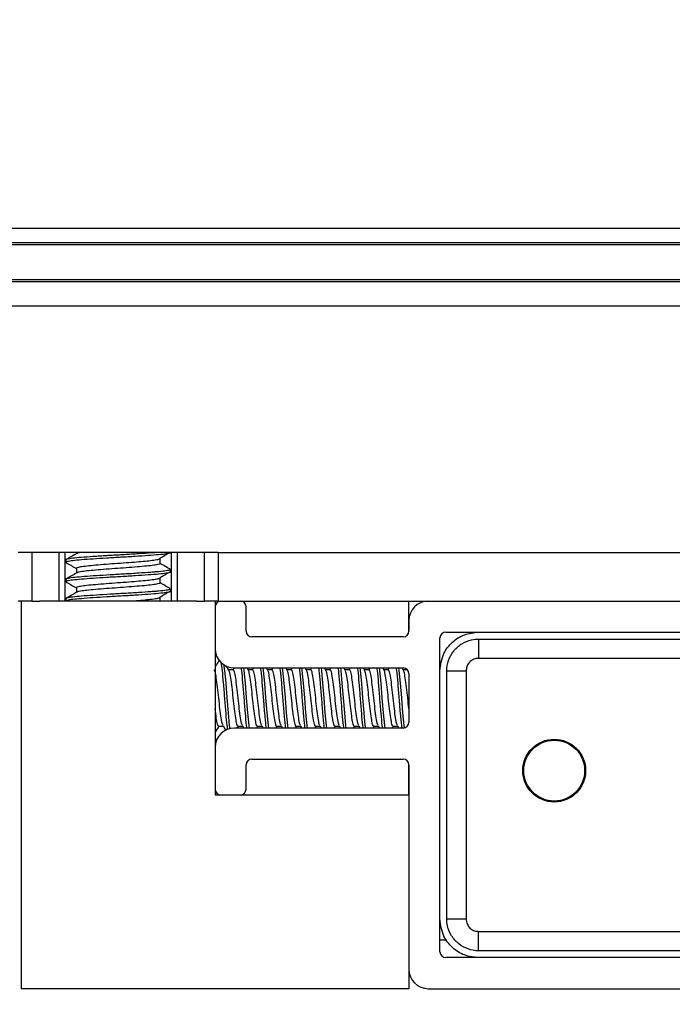
# Model space of a CAD drawing. Extents: x -264 to 1708, y -15 to 1162.
# Drawn here: x 1428 to 1437, y 968 to 981 of the extents above; entities that cross this region are included whole.
import ezdxf

# ---------------------------------------------------------------- set-up
doc = ezdxf.new("R2010")
doc.units = 0
doc.header["$MEASUREMENT"] = 0
doc.layers.get('0').update_dxf_attribs({"lineweight": 0})

msp = doc.modelspace()

# ---------------------------------------------------------------- linework, layer by layer
at = {"color": 18, "lineweight": 25, "true_color": 0x000000}
for p, q in [((1260.136, 978.561), (1615.632, 978.561)), ((1260.136, 978.371), (1615.632, 978.371)), ((1260.136, 978.346), (1615.632, 978.346)), ((1448.027, 977.883), (1427.742, 977.883)), ((1448.027, 977.856), (1427.742, 977.856)), ((1448.027, 977.54), (1427.742, 977.54)), ((1430.953, 974.314), (1428.334, 974.314)), ((1428.513, 974.314), (1428.513, 973.68)), ((1428.872, 973.68), (1428.872, 974.314)), ((1428.946, 974.314), (1428.946, 973.68)), ((1429.096, 974.314), (1429.096, 974.301)), ((1430.341, 973.68), (1430.341, 974.314)), ((1430.415, 974.314), (1430.415, 973.68)), ((1430.774, 973.68), (1430.774, 974.314)), ((1430.953, 974.314), (1430.953, 973.68)), ((1430.953, 974.314), (1444.816, 974.314)), ((1428.959, 974.219), (1428.959, 974.187)), ((1430.191, 974.172), (1430.191, 974.235)), ((1429.096, 974.108), (1429.096, 974.047)), ((1430.328, 974.061), (1430.328, 974.092)), ((1428.959, 973.966), (1428.959, 973.934)), ((1430.191, 973.918), (1430.191, 973.981)), ((1429.096, 973.855), (1429.096, 973.794)), ((1430.328, 973.807), (1430.328, 973.839)), ((1428.513, 973.68), (1428.334, 973.68)), ((1428.376, 973.68), (1428.376, 968.609)), ((1428.513, 973.68), (1428.618, 973.68)), ((1430.669, 973.68), (1428.618, 973.68)), ((1428.959, 973.712), (1428.959, 973.68)), ((1430.191, 973.68), (1430.191, 973.728)), ((1430.669, 973.68), (1430.774, 973.68)), ((1430.953, 973.68), (1430.774, 973.68)), ((1430.911, 973.68), (1430.911, 971.145)), ((1430.953, 973.68), (1444.816, 973.68)), ((1433.446, 973.275), (1433.446, 973.68)), ((1430.911, 973.604), (1430.911, 973.059)), ((1431.317, 973.287), (1431.317, 973.604)), ((1433.447, 973.427), (1433.447, 973.287)), ((1433.371, 973.211), (1431.393, 973.211)), ((1433.853, 969.091), (1433.853, 973.199)), ((1433.929, 973.275), (1441.84, 973.275)), ((1434.359, 973.184), (1434.359, 972.931)), ((1431.093, 972.776), (1431.061, 972.831)), ((1431.149, 972.782), (1431.089, 972.782)), ((1431.159, 972.807), (1431.145, 972.782)), ((1431.165, 972.806), (1433.371, 972.806)), ((1431.346, 972.776), (1431.329, 972.806)), ((1431.402, 972.782), (1431.343, 972.782)), ((1431.412, 972.806), (1431.399, 972.782)), ((1431.6, 972.776), (1431.583, 972.806)), ((1431.656, 972.782), (1431.596, 972.782)), ((1431.666, 972.806), (1431.652, 972.782)), ((1431.853, 972.776), (1431.836, 972.806)), ((1431.91, 972.782), (1431.85, 972.782)), ((1431.92, 972.806), (1431.906, 972.782)), ((1432.107, 972.776), (1432.09, 972.806)), ((1432.163, 972.782), (1432.103, 972.782)), ((1432.173, 972.806), (1432.16, 972.782)), ((1432.361, 972.776), (1432.343, 972.806)), ((1432.417, 972.782), (1432.357, 972.782)), ((1432.427, 972.806), (1432.413, 972.782)), ((1432.614, 972.776), (1432.597, 972.806)), ((1432.67, 972.782), (1432.611, 972.782)), ((1432.68, 972.806), (1432.667, 972.782)), ((1432.868, 972.776), (1432.851, 972.806)), ((1432.924, 972.782), (1432.864, 972.782)), ((1432.934, 972.806), (1432.92, 972.782)), ((1433.121, 972.776), (1433.104, 972.806)), ((1433.177, 972.782), (1433.118, 972.782)), ((1433.187, 972.806), (1433.174, 972.782)), ((1433.375, 972.776), (1433.358, 972.806)), ((1433.425, 972.782), (1433.371, 972.782)), ((1433.942, 972.767), (1434.195, 972.767)), ((1433.447, 972.729), (1433.447, 972.096)), ((1430.959, 972.043), (1431.019, 972.043)), ((1431.015, 972.049), (1431.05, 971.989)), ((1433.371, 972.019), (1431.165, 972.019)), ((1431.202, 972.019), (1431.216, 972.043)), ((1431.212, 972.043), (1431.272, 972.043)), ((1431.268, 972.049), (1431.286, 972.019)), ((1431.456, 972.019), (1431.469, 972.043)), ((1431.466, 972.043), (1431.526, 972.043)), ((1431.522, 972.049), (1431.539, 972.019)), ((1431.709, 972.019), (1431.723, 972.043)), ((1431.719, 972.043), (1431.779, 972.043)), ((1431.775, 972.049), (1431.793, 972.019)), ((1431.963, 972.019), (1431.977, 972.043)), ((1431.973, 972.043), (1432.033, 972.043)), ((1432.029, 972.049), (1432.046, 972.019)), ((1432.216, 972.019), (1432.23, 972.043)), ((1432.227, 972.043), (1432.286, 972.043)), ((1432.282, 972.049), (1432.3, 972.019)), ((1432.47, 972.019), (1432.484, 972.043)), ((1432.48, 972.043), (1432.54, 972.043)), ((1432.536, 972.049), (1432.553, 972.019)), ((1432.724, 972.019), (1432.737, 972.043)), ((1432.734, 972.043), (1432.793, 972.043)), ((1432.79, 972.049), (1432.807, 972.019)), ((1432.977, 972.019), (1432.991, 972.043)), ((1432.987, 972.043), (1433.047, 972.043)), ((1433.043, 972.049), (1433.061, 972.019)), ((1433.231, 972.019), (1433.244, 972.043)), ((1433.241, 972.043), (1433.301, 972.043)), ((1433.297, 972.049), (1433.314, 972.019)), ((1430.911, 971.766), (1430.911, 971.221)), ((1431.393, 971.614), (1433.371, 971.614)), ((1431.317, 971.221), (1431.317, 971.538)), ((1433.446, 971.145), (1433.446, 971.55)), ((1433.447, 971.538), (1433.447, 968.863)), ((1430.911, 971.145), (1433.447, 971.145)), ((1430.987, 971.145), (1431.241, 971.145)), ((1433.447, 971.145), (1433.447, 968.609)), ((1433.942, 969.522), (1434.195, 969.522)), ((1434.359, 969.358), (1441.408, 969.358)), ((1434.359, 969.105), (1434.359, 969.358)), ((1433.944, 969.243), (1433.853, 969.243)), ((1441.84, 969.015), (1433.929, 969.015)), ((1433.447, 968.609), (1428.376, 968.609)), ((1433.7, 968.609), (1442.068, 968.609))]:
    msp.add_line(p, q, dxfattribs=at)
for points in [[(1437.883, 972.931), (1437.376, 972.931), (1435.348, 972.931), (1434.738, 972.931), (1434.434, 972.931), (1434.359, 972.931)], [(1431.108, 972.008), (1431.101, 972.054), (1431.086, 972.218), (1431.07, 972.413), (1431.054, 972.607), (1431.038, 972.771), (1431.038, 972.771), (1431.026, 972.853)], [(1431.36, 972.019), (1431.355, 972.054), (1431.339, 972.218), (1431.323, 972.413), (1431.307, 972.607), (1431.292, 972.771), (1431.292, 972.771), (1431.287, 972.806)], [(1431.613, 972.019), (1431.608, 972.054), (1431.593, 972.218), (1431.577, 972.413), (1431.561, 972.607), (1431.545, 972.771), (1431.545, 972.771), (1431.54, 972.806)], [(1431.867, 972.019), (1431.862, 972.054), (1431.846, 972.218), (1431.83, 972.413), (1431.815, 972.607), (1431.799, 972.771), (1431.799, 972.771), (1431.794, 972.806)], [(1432.121, 972.019), (1432.116, 972.054), (1432.1, 972.218), (1432.084, 972.413), (1432.068, 972.607), (1432.052, 972.771), (1432.052, 972.771), (1432.047, 972.806)], [(1432.374, 972.019), (1432.369, 972.054), (1432.353, 972.218), (1432.337, 972.413), (1432.322, 972.607), (1432.306, 972.771), (1432.306, 972.771), (1432.301, 972.806)], [(1432.628, 972.019), (1432.623, 972.054), (1432.607, 972.218), (1432.591, 972.413), (1432.575, 972.607), (1432.559, 972.771), (1432.559, 972.771), (1432.554, 972.806)], [(1432.881, 972.019), (1432.876, 972.054), (1432.86, 972.218), (1432.845, 972.413), (1432.829, 972.607), (1432.813, 972.771), (1432.813, 972.771), (1432.808, 972.806)], [(1433.135, 972.019), (1433.13, 972.054), (1433.114, 972.218), (1433.098, 972.413), (1433.082, 972.607), (1433.066, 972.771), (1433.066, 972.771), (1433.062, 972.806)], [(1433.388, 972.023), (1433.383, 972.054), (1433.368, 972.218), (1433.352, 972.413), (1433.336, 972.607), (1433.32, 972.771), (1433.32, 972.771), (1433.315, 972.806)], [(1434.195, 972.767), (1434.195, 972.246), (1434.195, 970.16), (1434.195, 969.901), (1434.195, 969.598), (1434.195, 969.522)]]:
    msp.add_lwpolyline(points, dxfattribs=at)
at = {"color": 18, "lineweight": 18, "true_color": 0x000000}
msp.add_circle((1437.884, 981.287), 20.439, dxfattribs=at)
at = {"color": 18, "lineweight": 25, "true_color": 0x000000}
for radius in [0.411, 0.398]:
    msp.add_circle((1435.348, 971.462), radius, dxfattribs=at)
for points, knots in [([(1430.328, 974.314), (1430.327, 974.313), (1430.326, 974.311), (1430.322, 974.309), (1430.314, 974.305), (1430.297, 974.301), (1430.271, 974.298), (1430.245, 974.294), (1430.212, 974.29), (1430.172, 974.286), (1430.132, 974.283), (1430.086, 974.279), (1430.035, 974.276), (1429.983, 974.272), (1429.926, 974.268), (1429.866, 974.264), (1429.806, 974.26), (1429.743, 974.257), (1429.68, 974.253), (1429.618, 974.249), (1429.555, 974.246), (1429.495, 974.242), (1429.432, 974.238), (1429.372, 974.234), (1429.316, 974.231), (1429.261, 974.227), (1429.21, 974.223), (1429.165, 974.22), (1429.12, 974.216), (1429.081, 974.212), (1429.05, 974.209), (1429.019, 974.205), (1428.996, 974.201), (1428.979, 974.197), (1428.962, 974.193), (1428.951, 974.19), (1428.959, 974.186), (1428.961, 974.185), (1428.963, 974.185), (1428.966, 974.184)], [0, 0, 0, 0, 1, 1, 1, 2, 2, 2, 3, 3, 3, 4, 4, 4, 5, 5, 5, 6, 6, 6, 7, 7, 7, 8, 8, 8, 9, 9, 9, 10, 10, 10, 11, 11, 11, 12, 12, 12, 13, 13, 13, 13]), ([(1430.126, 974.314), (1430.109, 974.313), (1430.091, 974.311), (1430.072, 974.31), (1430.023, 974.306), (1429.968, 974.303), (1429.909, 974.299), (1429.851, 974.295), (1429.789, 974.291), (1429.726, 974.287), (1429.664, 974.284), (1429.602, 974.28), (1429.54, 974.277), (1429.477, 974.273), (1429.416, 974.269), (1429.358, 974.265), (1429.301, 974.261), (1429.247, 974.258), (1429.199, 974.254), (1429.151, 974.25), (1429.109, 974.247), (1429.075, 974.243), (1429.04, 974.239), (1429.013, 974.235), (1428.992, 974.232), (1428.971, 974.228), (1428.955, 974.224), (1428.959, 974.221), (1428.96, 974.22), (1428.961, 974.22), (1428.962, 974.219)], [0, 0, 0, 0, 1, 1, 1, 2, 2, 2, 3, 3, 3, 4, 4, 4, 5, 5, 5, 6, 6, 6, 7, 7, 7, 8, 8, 8, 9, 9, 9, 10, 10, 10, 10]), ([(1429.141, 974.314), (1429.134, 974.313), (1429.128, 974.312), (1429.122, 974.311), (1429.11, 974.308), (1429.107, 974.306), (1429.105, 974.303)], [0, 0, 0, 0, 1, 1, 1, 2, 2, 2, 2]), ([(1430.187, 974.24), (1430.21, 974.253), (1430.232, 974.266), (1430.255, 974.279), (1430.275, 974.291), (1430.294, 974.303), (1430.314, 974.314)], [0, 0, 0, 0, 1, 1, 1, 2, 2, 2, 2]), ([(1428.962, 974.184), (1428.985, 974.171), (1429.008, 974.157), (1429.031, 974.144), (1429.052, 974.131), (1429.074, 974.118), (1429.096, 974.106)], [0, 0, 0, 0, 1, 1, 1, 2, 2, 2, 2]), ([(1429.101, 974.304), (1429.078, 974.29), (1429.055, 974.277), (1429.032, 974.263), (1429.009, 974.25), (1428.986, 974.237), (1428.963, 974.223)], [0, 0, 0, 0, 1, 1, 1, 2, 2, 2, 2]), ([(1430.186, 974.235), (1430.187, 974.233), (1430.188, 974.232), (1430.186, 974.23), (1430.182, 974.226), (1430.166, 974.222), (1430.145, 974.218), (1430.124, 974.215), (1430.098, 974.211), (1430.066, 974.207), (1430.01, 974.201), (1429.935, 974.194), (1429.853, 974.187), (1429.807, 974.184), (1429.759, 974.18), (1429.709, 974.176), (1429.66, 974.173), (1429.61, 974.169), (1429.561, 974.166), (1429.511, 974.162), (1429.461, 974.158), (1429.415, 974.154), (1429.369, 974.15), (1429.326, 974.147), (1429.288, 974.143), (1429.25, 974.139), (1429.216, 974.136), (1429.189, 974.132), (1429.161, 974.128), (1429.14, 974.125), (1429.122, 974.121), (1429.105, 974.117), (1429.093, 974.113), (1429.096, 974.11), (1429.097, 974.109), (1429.098, 974.109), (1429.098, 974.108)], [0, 0, 0, 0, 1, 1, 1, 2, 2, 2, 3, 3, 3, 4, 4, 4, 5, 5, 5, 6, 6, 6, 7, 7, 7, 8, 8, 8, 9, 9, 9, 10, 10, 10, 11, 11, 11, 12, 12, 12, 12]), ([(1430.328, 974.061), (1430.327, 974.059), (1430.326, 974.057), (1430.322, 974.055), (1430.314, 974.052), (1430.297, 974.048), (1430.271, 974.044), (1430.245, 974.04), (1430.212, 974.036), (1430.172, 974.033), (1430.132, 974.029), (1430.086, 974.026), (1430.035, 974.022), (1429.983, 974.018), (1429.926, 974.014), (1429.866, 974.011), (1429.806, 974.007), (1429.743, 974.003), (1429.68, 973.999), (1429.618, 973.996), (1429.555, 973.992), (1429.495, 973.989), (1429.432, 973.985), (1429.372, 973.981), (1429.316, 973.977), (1429.261, 973.973), (1429.21, 973.97), (1429.165, 973.966), (1429.12, 973.962), (1429.081, 973.959), (1429.05, 973.955), (1429.019, 973.951), (1428.996, 973.947), (1428.979, 973.944), (1428.962, 973.94), (1428.951, 973.936), (1428.959, 973.933), (1428.961, 973.932), (1428.963, 973.931), (1428.966, 973.93)], [0, 0, 0, 0, 1, 1, 1, 2, 2, 2, 3, 3, 3, 4, 4, 4, 5, 5, 5, 6, 6, 6, 7, 7, 7, 8, 8, 8, 9, 9, 9, 10, 10, 10, 11, 11, 11, 12, 12, 12, 13, 13, 13, 13]), ([(1430.321, 974.097), (1430.325, 974.093), (1430.328, 974.09), (1430.322, 974.087), (1430.315, 974.083), (1430.297, 974.08), (1430.271, 974.076), (1430.245, 974.072), (1430.212, 974.068), (1430.172, 974.064), (1430.158, 974.063), (1430.143, 974.062), (1430.127, 974.061), (1430.11, 974.059), (1430.091, 974.058), (1430.072, 974.056), (1430.023, 974.053), (1429.968, 974.049), (1429.909, 974.045), (1429.851, 974.041), (1429.789, 974.037), (1429.726, 974.034), (1429.664, 974.03), (1429.602, 974.027), (1429.54, 974.023), (1429.477, 974.019), (1429.416, 974.015), (1429.358, 974.012), (1429.301, 974.008), (1429.247, 974.004), (1429.199, 974), (1429.151, 973.997), (1429.109, 973.993), (1429.075, 973.99), (1429.04, 973.986), (1429.013, 973.982), (1428.992, 973.978), (1428.971, 973.974), (1428.955, 973.971), (1428.959, 973.967), (1428.96, 973.967), (1428.961, 973.966), (1428.962, 973.966)], [0, 0, 0, 0, 1, 1, 1, 2, 2, 2, 3, 3, 3, 4, 4, 4, 5, 5, 5, 6, 6, 6, 7, 7, 7, 8, 8, 8, 9, 9, 9, 10, 10, 10, 11, 11, 11, 12, 12, 12, 13, 13, 13, 14, 14, 14, 14]), ([(1430.187, 974.172), (1430.188, 974.171), (1430.189, 974.17), (1430.19, 974.169), (1430.191, 974.165), (1430.177, 974.162), (1430.159, 974.158), (1430.141, 974.154), (1430.118, 974.15), (1430.088, 974.146), (1430.06, 974.143), (1430.025, 974.139), (1429.986, 974.136), (1429.947, 974.132), (1429.903, 974.128), (1429.856, 974.124), (1429.809, 974.12), (1429.76, 974.117), (1429.709, 974.113), (1429.66, 974.109), (1429.61, 974.106), (1429.561, 974.102), (1429.511, 974.099), (1429.461, 974.095), (1429.415, 974.091), (1429.369, 974.087), (1429.326, 974.083), (1429.288, 974.08), (1429.25, 974.076), (1429.217, 974.073), (1429.189, 974.069), (1429.16, 974.065), (1429.136, 974.061), (1429.122, 974.057), (1429.113, 974.055), (1429.109, 974.052), (1429.105, 974.05)], [0, 0, 0, 0, 1, 1, 1, 2, 2, 2, 3, 3, 3, 4, 4, 4, 5, 5, 5, 6, 6, 6, 7, 7, 7, 8, 8, 8, 9, 9, 9, 10, 10, 10, 11, 11, 11, 12, 12, 12, 12]), ([(1430.187, 973.986), (1430.21, 973.999), (1430.232, 974.013), (1430.255, 974.026), (1430.277, 974.039), (1430.299, 974.052), (1430.321, 974.065)], [0, 0, 0, 0, 1, 1, 1, 2, 2, 2, 2]), ([(1430.324, 974.097), (1430.301, 974.11), (1430.278, 974.123), (1430.255, 974.137), (1430.234, 974.149), (1430.212, 974.162), (1430.191, 974.174)], [0, 0, 0, 0, 1, 1, 1, 2, 2, 2, 2]), ([(1428.962, 973.93), (1428.985, 973.917), (1429.008, 973.904), (1429.031, 973.89), (1429.052, 973.878), (1429.074, 973.865), (1429.096, 973.852)], [0, 0, 0, 0, 1, 1, 1, 2, 2, 2, 2]), ([(1429.101, 974.05), (1429.078, 974.037), (1429.055, 974.023), (1429.032, 974.01), (1429.009, 973.997), (1428.986, 973.983), (1428.963, 973.97)], [0, 0, 0, 0, 1, 1, 1, 2, 2, 2, 2]), ([(1430.186, 973.981), (1430.187, 973.98), (1430.188, 973.978), (1430.186, 973.976), (1430.182, 973.973), (1430.166, 973.969), (1430.145, 973.965), (1430.124, 973.961), (1430.098, 973.957), (1430.066, 973.954), (1430.01, 973.947), (1429.935, 973.941), (1429.853, 973.934), (1429.807, 973.93), (1429.759, 973.926), (1429.709, 973.923), (1429.66, 973.919), (1429.61, 973.916), (1429.561, 973.912), (1429.511, 973.908), (1429.461, 973.905), (1429.415, 973.901), (1429.369, 973.897), (1429.326, 973.893), (1429.288, 973.889), (1429.25, 973.886), (1429.216, 973.882), (1429.189, 973.879), (1429.161, 973.875), (1429.14, 973.871), (1429.122, 973.867), (1429.105, 973.863), (1429.093, 973.86), (1429.096, 973.856), (1429.097, 973.856), (1429.098, 973.855), (1429.098, 973.855)], [0, 0, 0, 0, 1, 1, 1, 2, 2, 2, 3, 3, 3, 4, 4, 4, 5, 5, 5, 6, 6, 6, 7, 7, 7, 8, 8, 8, 9, 9, 9, 10, 10, 10, 11, 11, 11, 12, 12, 12, 12]), ([(1430.321, 973.843), (1430.325, 973.84), (1430.328, 973.837), (1430.322, 973.834), (1430.315, 973.83), (1430.297, 973.826), (1430.271, 973.822), (1430.245, 973.818), (1430.212, 973.815), (1430.172, 973.811), (1430.158, 973.81), (1430.143, 973.808), (1430.127, 973.807), (1430.11, 973.806), (1430.091, 973.804), (1430.072, 973.803), (1430.023, 973.799), (1429.968, 973.795), (1429.909, 973.792), (1429.851, 973.788), (1429.789, 973.784), (1429.726, 973.78), (1429.664, 973.777), (1429.602, 973.773), (1429.54, 973.769), (1429.477, 973.766), (1429.416, 973.762), (1429.358, 973.758), (1429.301, 973.754), (1429.247, 973.75), (1429.199, 973.747), (1429.151, 973.743), (1429.109, 973.74), (1429.075, 973.736), (1429.04, 973.732), (1429.013, 973.728), (1428.992, 973.725), (1428.971, 973.721), (1428.955, 973.717), (1428.959, 973.713), (1428.96, 973.713), (1428.961, 973.712), (1428.962, 973.712)], [0, 0, 0, 0, 1, 1, 1, 2, 2, 2, 3, 3, 3, 4, 4, 4, 5, 5, 5, 6, 6, 6, 7, 7, 7, 8, 8, 8, 9, 9, 9, 10, 10, 10, 11, 11, 11, 12, 12, 12, 13, 13, 13, 14, 14, 14, 14]), ([(1430.328, 973.807), (1430.327, 973.805), (1430.326, 973.804), (1430.322, 973.802), (1430.314, 973.798), (1430.297, 973.794), (1430.271, 973.791), (1430.245, 973.787), (1430.212, 973.783), (1430.172, 973.779), (1430.132, 973.776), (1430.086, 973.772), (1430.035, 973.768), (1429.983, 973.765), (1429.926, 973.761), (1429.866, 973.757), (1429.806, 973.753), (1429.743, 973.749), (1429.68, 973.746), (1429.618, 973.742), (1429.555, 973.739), (1429.495, 973.735), (1429.432, 973.731), (1429.372, 973.727), (1429.316, 973.724), (1429.261, 973.72), (1429.21, 973.716), (1429.165, 973.712), (1429.12, 973.709), (1429.082, 973.705), (1429.05, 973.702), (1429.018, 973.698), (1428.993, 973.694), (1428.979, 973.69), (1428.967, 973.687), (1428.964, 973.684), (1428.961, 973.68)], [0, 0, 0, 0, 1, 1, 1, 2, 2, 2, 3, 3, 3, 4, 4, 4, 5, 5, 5, 6, 6, 6, 7, 7, 7, 8, 8, 8, 9, 9, 9, 10, 10, 10, 11, 11, 11, 12, 12, 12, 12]), ([(1429.101, 973.796), (1429.078, 973.783), (1429.055, 973.77), (1429.032, 973.756), (1429.009, 973.743), (1428.986, 973.73), (1428.963, 973.716)], [0, 0, 0, 0, 1, 1, 1, 2, 2, 2, 2]), ([(1430.187, 973.918), (1430.188, 973.917), (1430.189, 973.916), (1430.19, 973.915), (1430.191, 973.912), (1430.177, 973.908), (1430.159, 973.904), (1430.141, 973.9), (1430.118, 973.897), (1430.088, 973.893), (1430.06, 973.889), (1430.025, 973.886), (1429.986, 973.882), (1429.947, 973.878), (1429.903, 973.875), (1429.856, 973.871), (1429.809, 973.867), (1429.76, 973.863), (1429.709, 973.859), (1429.66, 973.856), (1429.61, 973.852), (1429.561, 973.849), (1429.511, 973.845), (1429.461, 973.841), (1429.415, 973.837), (1429.369, 973.833), (1429.326, 973.83), (1429.288, 973.826), (1429.25, 973.822), (1429.217, 973.819), (1429.189, 973.815), (1429.16, 973.812), (1429.136, 973.808), (1429.122, 973.804), (1429.113, 973.801), (1429.109, 973.799), (1429.105, 973.796)], [0, 0, 0, 0, 1, 1, 1, 2, 2, 2, 3, 3, 3, 4, 4, 4, 5, 5, 5, 6, 6, 6, 7, 7, 7, 8, 8, 8, 9, 9, 9, 10, 10, 10, 11, 11, 11, 12, 12, 12, 12]), ([(1430.187, 973.732), (1430.21, 973.746), (1430.232, 973.759), (1430.255, 973.772), (1430.277, 973.786), (1430.3, 973.799), (1430.322, 973.812)], [0, 0, 0, 0, 1, 1, 1, 2, 2, 2, 2]), ([(1430.324, 973.843), (1430.301, 973.856), (1430.278, 973.87), (1430.255, 973.883), (1430.234, 973.896), (1430.212, 973.908), (1430.191, 973.92)], [0, 0, 0, 0, 1, 1, 1, 2, 2, 2, 2]), ([(1430.186, 973.728), (1430.187, 973.726), (1430.188, 973.724), (1430.186, 973.723), (1430.182, 973.719), (1430.166, 973.715), (1430.145, 973.711), (1430.124, 973.707), (1430.098, 973.704), (1430.066, 973.7), (1430.009, 973.693), (1429.931, 973.687), (1429.853, 973.68)], [0, 0, 0, 0, 1, 1, 1, 2, 2, 2, 3, 3, 3, 4, 4, 4, 4]), ([(1433.852, 972.767), (1433.862, 972.846), (1433.873, 972.924), (1433.905, 972.994), (1433.931, 973.049), (1433.97, 973.099), (1434.016, 973.141), (1434.062, 973.184), (1434.115, 973.218), (1434.173, 973.239), (1434.232, 973.261), (1434.295, 973.268), (1434.359, 973.275)], [0, 0, 0, 0, 1, 1, 1, 2, 2, 2, 3, 3, 3, 4, 4, 4, 4]), ([(1433.942, 972.767), (1433.942, 972.767), (1433.942, 972.767), (1433.942, 972.767), (1433.942, 972.814), (1433.95, 972.861), (1433.966, 972.905), (1433.981, 972.949), (1434.004, 972.991), (1434.033, 973.027), (1434.062, 973.064), (1434.098, 973.096), (1434.138, 973.121), (1434.177, 973.145), (1434.221, 973.163), (1434.267, 973.174), (1434.297, 973.181), (1434.328, 973.184), (1434.359, 973.184), (1434.359, 973.184), (1434.359, 973.184), (1434.359, 973.184)], [0, 0, 0, 0, 1, 1, 1, 2, 2, 2, 3, 3, 3, 4, 4, 4, 5, 5, 5, 6, 6, 6, 7, 7, 7, 7]), ([(1434.359, 973.184), (1434.359, 973.184), (1434.359, 973.184), (1434.359, 973.184), (1434.528, 973.184), (1434.697, 973.184), (1434.866, 973.184), (1435.542, 973.184), (1436.218, 973.184), (1436.894, 973.184), (1437.224, 973.184), (1437.554, 973.184), (1437.883, 973.184)], [0, 0, 0, 0, 1, 1, 1, 2, 2, 2, 3, 3, 3, 4, 4, 4, 4]), ([(1430.966, 972.909), (1430.954, 972.889), (1430.942, 972.868), (1430.929, 972.847), (1430.923, 972.836), (1430.917, 972.826), (1430.911, 972.816)], [0, 0, 0, 0, 1, 1, 1, 2, 2, 2, 2]), ([(1434.359, 972.931), (1434.347, 972.931), (1434.334, 972.93), (1434.323, 972.927), (1434.305, 972.924), (1434.287, 972.916), (1434.272, 972.906), (1434.256, 972.897), (1434.242, 972.884), (1434.231, 972.87), (1434.219, 972.855), (1434.21, 972.839), (1434.204, 972.822), (1434.198, 972.804), (1434.197, 972.786), (1434.195, 972.767)], [0, 0, 0, 0, 1, 1, 1, 2, 2, 2, 3, 3, 3, 4, 4, 4, 5, 5, 5, 5]), ([(1431.015, 972.055), (1431.012, 972.059), (1431.009, 972.063), (1431.006, 972.071), (1431.001, 972.086), (1430.996, 972.116), (1430.99, 972.151), (1430.985, 972.186), (1430.98, 972.227), (1430.975, 972.271), (1430.969, 972.315), (1430.964, 972.364), (1430.959, 972.413), (1430.953, 972.461), (1430.948, 972.509), (1430.943, 972.554), (1430.938, 972.599), (1430.932, 972.639), (1430.927, 972.674), (1430.922, 972.709), (1430.916, 972.737), (1430.911, 972.754), (1430.906, 972.771), (1430.901, 972.777), (1430.895, 972.782)], [0, 0, 0, 0, 1, 1, 1, 2, 2, 2, 3, 3, 3, 4, 4, 4, 5, 5, 5, 6, 6, 6, 7, 7, 7, 8, 8, 8, 8]), ([(1431.077, 972.002), (1431.075, 972.018), (1431.072, 972.034), (1431.07, 972.054), (1431.064, 972.096), (1431.059, 972.156), (1431.054, 972.218), (1431.049, 972.281), (1431.043, 972.347), (1431.038, 972.413), (1431.033, 972.478), (1431.027, 972.545), (1431.022, 972.607), (1431.017, 972.669), (1431.012, 972.726), (1431.006, 972.771), (1431.001, 972.813), (1430.996, 972.844), (1430.991, 972.875)], [0, 0, 0, 0, 1, 1, 1, 2, 2, 2, 3, 3, 3, 4, 4, 4, 5, 5, 5, 6, 6, 6, 6]), ([(1431.212, 972.043), (1431.212, 972.043), (1431.212, 972.043), (1431.212, 972.043), (1431.207, 972.033), (1431.202, 972.05), (1431.196, 972.071), (1431.191, 972.092), (1431.186, 972.117), (1431.181, 972.151), (1431.175, 972.185), (1431.17, 972.226), (1431.165, 972.271), (1431.159, 972.316), (1431.154, 972.364), (1431.149, 972.413), (1431.144, 972.461), (1431.138, 972.51), (1431.133, 972.554), (1431.128, 972.599), (1431.123, 972.639), (1431.117, 972.674), (1431.112, 972.709), (1431.107, 972.739), (1431.101, 972.754), (1431.098, 972.763), (1431.095, 972.766), (1431.092, 972.77)], [0, 0, 0, 0, 1, 1, 1, 2, 2, 2, 3, 3, 3, 4, 4, 4, 5, 5, 5, 6, 6, 6, 7, 7, 7, 8, 8, 8, 9, 9, 9, 9]), ([(1431.268, 972.055), (1431.266, 972.059), (1431.263, 972.063), (1431.26, 972.071), (1431.255, 972.086), (1431.249, 972.116), (1431.244, 972.151), (1431.239, 972.186), (1431.233, 972.227), (1431.228, 972.271), (1431.223, 972.315), (1431.218, 972.364), (1431.212, 972.413), (1431.207, 972.461), (1431.202, 972.509), (1431.196, 972.554), (1431.191, 972.599), (1431.186, 972.639), (1431.181, 972.674), (1431.175, 972.709), (1431.17, 972.737), (1431.165, 972.754), (1431.159, 972.771), (1431.154, 972.777), (1431.149, 972.782)], [0, 0, 0, 0, 1, 1, 1, 2, 2, 2, 3, 3, 3, 4, 4, 4, 5, 5, 5, 6, 6, 6, 7, 7, 7, 8, 8, 8, 8]), ([(1431.328, 972.019), (1431.327, 972.03), (1431.325, 972.041), (1431.323, 972.054), (1431.318, 972.095), (1431.313, 972.155), (1431.307, 972.218), (1431.302, 972.282), (1431.297, 972.347), (1431.292, 972.413), (1431.286, 972.478), (1431.281, 972.544), (1431.276, 972.607), (1431.27, 972.67), (1431.265, 972.73), (1431.26, 972.771), (1431.258, 972.784), (1431.257, 972.795), (1431.255, 972.806)], [0, 0, 0, 0, 1, 1, 1, 2, 2, 2, 3, 3, 3, 4, 4, 4, 5, 5, 5, 6, 6, 6, 6]), ([(1431.466, 972.043), (1431.466, 972.043), (1431.466, 972.043), (1431.466, 972.043), (1431.461, 972.033), (1431.455, 972.05), (1431.45, 972.071), (1431.445, 972.092), (1431.439, 972.117), (1431.434, 972.151), (1431.429, 972.185), (1431.424, 972.226), (1431.418, 972.271), (1431.413, 972.316), (1431.408, 972.364), (1431.402, 972.413), (1431.397, 972.461), (1431.392, 972.51), (1431.387, 972.554), (1431.381, 972.599), (1431.376, 972.639), (1431.371, 972.674), (1431.366, 972.709), (1431.36, 972.739), (1431.355, 972.754), (1431.352, 972.763), (1431.349, 972.766), (1431.346, 972.77)], [0, 0, 0, 0, 1, 1, 1, 2, 2, 2, 3, 3, 3, 4, 4, 4, 5, 5, 5, 6, 6, 6, 7, 7, 7, 8, 8, 8, 9, 9, 9, 9]), ([(1431.522, 972.055), (1431.519, 972.059), (1431.516, 972.063), (1431.513, 972.071), (1431.508, 972.086), (1431.503, 972.116), (1431.498, 972.151), (1431.492, 972.186), (1431.487, 972.227), (1431.482, 972.271), (1431.476, 972.315), (1431.471, 972.364), (1431.466, 972.413), (1431.461, 972.461), (1431.455, 972.509), (1431.45, 972.554), (1431.445, 972.599), (1431.439, 972.639), (1431.434, 972.674), (1431.429, 972.709), (1431.424, 972.737), (1431.418, 972.754), (1431.413, 972.771), (1431.408, 972.777), (1431.402, 972.782)], [0, 0, 0, 0, 1, 1, 1, 2, 2, 2, 3, 3, 3, 4, 4, 4, 5, 5, 5, 6, 6, 6, 7, 7, 7, 8, 8, 8, 8]), ([(1431.582, 972.019), (1431.58, 972.03), (1431.578, 972.041), (1431.577, 972.054), (1431.572, 972.095), (1431.566, 972.155), (1431.561, 972.218), (1431.556, 972.282), (1431.55, 972.347), (1431.545, 972.413), (1431.54, 972.478), (1431.535, 972.544), (1431.529, 972.607), (1431.524, 972.67), (1431.519, 972.73), (1431.513, 972.771), (1431.512, 972.784), (1431.51, 972.795), (1431.508, 972.806)], [0, 0, 0, 0, 1, 1, 1, 2, 2, 2, 3, 3, 3, 4, 4, 4, 5, 5, 5, 6, 6, 6, 6]), ([(1431.719, 972.043), (1431.719, 972.043), (1431.719, 972.043), (1431.719, 972.043), (1431.714, 972.033), (1431.709, 972.05), (1431.704, 972.071), (1431.698, 972.092), (1431.693, 972.117), (1431.688, 972.151), (1431.682, 972.185), (1431.677, 972.226), (1431.672, 972.271), (1431.667, 972.316), (1431.661, 972.364), (1431.656, 972.413), (1431.651, 972.461), (1431.645, 972.51), (1431.64, 972.554), (1431.635, 972.599), (1431.63, 972.639), (1431.624, 972.674), (1431.619, 972.709), (1431.614, 972.739), (1431.608, 972.754), (1431.606, 972.763), (1431.603, 972.766), (1431.6, 972.77)], [0, 0, 0, 0, 1, 1, 1, 2, 2, 2, 3, 3, 3, 4, 4, 4, 5, 5, 5, 6, 6, 6, 7, 7, 7, 8, 8, 8, 9, 9, 9, 9]), ([(1431.776, 972.055), (1431.773, 972.059), (1431.77, 972.063), (1431.767, 972.071), (1431.762, 972.086), (1431.756, 972.116), (1431.751, 972.151), (1431.746, 972.186), (1431.741, 972.227), (1431.735, 972.271), (1431.73, 972.315), (1431.725, 972.364), (1431.719, 972.413), (1431.714, 972.461), (1431.709, 972.509), (1431.704, 972.554), (1431.698, 972.599), (1431.693, 972.639), (1431.688, 972.674), (1431.682, 972.709), (1431.677, 972.737), (1431.672, 972.754), (1431.667, 972.771), (1431.661, 972.777), (1431.656, 972.782)], [0, 0, 0, 0, 1, 1, 1, 2, 2, 2, 3, 3, 3, 4, 4, 4, 5, 5, 5, 6, 6, 6, 7, 7, 7, 8, 8, 8, 8]), ([(1431.835, 972.019), (1431.834, 972.03), (1431.832, 972.041), (1431.83, 972.054), (1431.825, 972.095), (1431.82, 972.155), (1431.815, 972.218), (1431.809, 972.282), (1431.804, 972.347), (1431.799, 972.413), (1431.793, 972.478), (1431.788, 972.544), (1431.783, 972.607), (1431.778, 972.67), (1431.772, 972.73), (1431.767, 972.771), (1431.765, 972.784), (1431.764, 972.795), (1431.762, 972.806)], [0, 0, 0, 0, 1, 1, 1, 2, 2, 2, 3, 3, 3, 4, 4, 4, 5, 5, 5, 6, 6, 6, 6]), ([(1431.973, 972.043), (1431.973, 972.043), (1431.973, 972.043), (1431.973, 972.043), (1431.968, 972.033), (1431.962, 972.05), (1431.957, 972.071), (1431.952, 972.092), (1431.947, 972.117), (1431.941, 972.151), (1431.936, 972.185), (1431.931, 972.226), (1431.925, 972.271), (1431.92, 972.316), (1431.915, 972.364), (1431.91, 972.413), (1431.904, 972.461), (1431.899, 972.51), (1431.894, 972.554), (1431.888, 972.599), (1431.883, 972.639), (1431.878, 972.674), (1431.873, 972.709), (1431.867, 972.739), (1431.862, 972.754), (1431.859, 972.763), (1431.856, 972.766), (1431.853, 972.77)], [0, 0, 0, 0, 1, 1, 1, 2, 2, 2, 3, 3, 3, 4, 4, 4, 5, 5, 5, 6, 6, 6, 7, 7, 7, 8, 8, 8, 9, 9, 9, 9]), ([(1432.029, 972.055), (1432.026, 972.059), (1432.023, 972.063), (1432.021, 972.071), (1432.015, 972.086), (1432.01, 972.116), (1432.005, 972.151), (1431.999, 972.186), (1431.994, 972.227), (1431.989, 972.271), (1431.984, 972.315), (1431.978, 972.364), (1431.973, 972.413), (1431.968, 972.461), (1431.962, 972.509), (1431.957, 972.554), (1431.952, 972.599), (1431.947, 972.639), (1431.941, 972.674), (1431.936, 972.709), (1431.931, 972.737), (1431.925, 972.754), (1431.92, 972.771), (1431.915, 972.777), (1431.91, 972.782)], [0, 0, 0, 0, 1, 1, 1, 2, 2, 2, 3, 3, 3, 4, 4, 4, 5, 5, 5, 6, 6, 6, 7, 7, 7, 8, 8, 8, 8]), ([(1432.089, 972.019), (1432.087, 972.03), (1432.086, 972.041), (1432.084, 972.054), (1432.079, 972.095), (1432.073, 972.155), (1432.068, 972.218), (1432.063, 972.282), (1432.058, 972.347), (1432.052, 972.413), (1432.047, 972.478), (1432.042, 972.544), (1432.036, 972.607), (1432.031, 972.67), (1432.026, 972.73), (1432.021, 972.771), (1432.019, 972.784), (1432.017, 972.795), (1432.016, 972.806)], [0, 0, 0, 0, 1, 1, 1, 2, 2, 2, 3, 3, 3, 4, 4, 4, 5, 5, 5, 6, 6, 6, 6]), ([(1432.227, 972.043), (1432.227, 972.043), (1432.227, 972.043), (1432.227, 972.043), (1432.221, 972.033), (1432.216, 972.05), (1432.211, 972.071), (1432.205, 972.092), (1432.2, 972.117), (1432.195, 972.151), (1432.19, 972.185), (1432.184, 972.226), (1432.179, 972.271), (1432.174, 972.316), (1432.168, 972.364), (1432.163, 972.413), (1432.158, 972.461), (1432.153, 972.51), (1432.147, 972.554), (1432.142, 972.599), (1432.137, 972.639), (1432.131, 972.674), (1432.126, 972.709), (1432.121, 972.739), (1432.116, 972.754), (1432.113, 972.763), (1432.11, 972.766), (1432.107, 972.77)], [0, 0, 0, 0, 1, 1, 1, 2, 2, 2, 3, 3, 3, 4, 4, 4, 5, 5, 5, 6, 6, 6, 7, 7, 7, 8, 8, 8, 9, 9, 9, 9]), ([(1432.283, 972.055), (1432.28, 972.059), (1432.277, 972.063), (1432.274, 972.071), (1432.269, 972.086), (1432.264, 972.116), (1432.258, 972.151), (1432.253, 972.186), (1432.248, 972.227), (1432.242, 972.271), (1432.237, 972.315), (1432.232, 972.364), (1432.227, 972.413), (1432.221, 972.461), (1432.216, 972.509), (1432.211, 972.554), (1432.205, 972.599), (1432.2, 972.639), (1432.195, 972.674), (1432.19, 972.709), (1432.184, 972.737), (1432.179, 972.754), (1432.174, 972.771), (1432.168, 972.777), (1432.163, 972.782)], [0, 0, 0, 0, 1, 1, 1, 2, 2, 2, 3, 3, 3, 4, 4, 4, 5, 5, 5, 6, 6, 6, 7, 7, 7, 8, 8, 8, 8]), ([(1432.342, 972.019), (1432.341, 972.03), (1432.339, 972.041), (1432.337, 972.054), (1432.332, 972.095), (1432.327, 972.155), (1432.322, 972.218), (1432.316, 972.282), (1432.311, 972.347), (1432.306, 972.413), (1432.301, 972.478), (1432.295, 972.544), (1432.29, 972.607), (1432.285, 972.67), (1432.279, 972.73), (1432.274, 972.771), (1432.272, 972.784), (1432.271, 972.795), (1432.269, 972.806)], [0, 0, 0, 0, 1, 1, 1, 2, 2, 2, 3, 3, 3, 4, 4, 4, 5, 5, 5, 6, 6, 6, 6]), ([(1432.48, 972.043), (1432.48, 972.043), (1432.48, 972.043), (1432.48, 972.043), (1432.475, 972.033), (1432.47, 972.05), (1432.464, 972.071), (1432.459, 972.092), (1432.454, 972.117), (1432.448, 972.151), (1432.443, 972.185), (1432.438, 972.226), (1432.433, 972.271), (1432.427, 972.316), (1432.422, 972.364), (1432.417, 972.413), (1432.411, 972.461), (1432.406, 972.51), (1432.401, 972.554), (1432.396, 972.599), (1432.39, 972.639), (1432.385, 972.674), (1432.38, 972.709), (1432.374, 972.739), (1432.369, 972.754), (1432.366, 972.763), (1432.363, 972.766), (1432.36, 972.77)], [0, 0, 0, 0, 1, 1, 1, 2, 2, 2, 3, 3, 3, 4, 4, 4, 5, 5, 5, 6, 6, 6, 7, 7, 7, 8, 8, 8, 9, 9, 9, 9]), ([(1432.536, 972.055), (1432.533, 972.059), (1432.531, 972.063), (1432.528, 972.071), (1432.522, 972.086), (1432.517, 972.116), (1432.512, 972.151), (1432.507, 972.186), (1432.501, 972.227), (1432.496, 972.271), (1432.491, 972.315), (1432.485, 972.364), (1432.48, 972.413), (1432.475, 972.461), (1432.47, 972.509), (1432.464, 972.554), (1432.459, 972.599), (1432.454, 972.639), (1432.448, 972.674), (1432.443, 972.709), (1432.438, 972.737), (1432.433, 972.754), (1432.427, 972.771), (1432.422, 972.777), (1432.417, 972.782)], [0, 0, 0, 0, 1, 1, 1, 2, 2, 2, 3, 3, 3, 4, 4, 4, 5, 5, 5, 6, 6, 6, 7, 7, 7, 8, 8, 8, 8]), ([(1432.596, 972.019), (1432.594, 972.03), (1432.593, 972.041), (1432.591, 972.054), (1432.586, 972.095), (1432.58, 972.155), (1432.575, 972.218), (1432.57, 972.282), (1432.565, 972.347), (1432.559, 972.413), (1432.554, 972.478), (1432.549, 972.544), (1432.544, 972.607), (1432.538, 972.67), (1432.533, 972.73), (1432.528, 972.771), (1432.526, 972.784), (1432.524, 972.795), (1432.523, 972.806)], [0, 0, 0, 0, 1, 1, 1, 2, 2, 2, 3, 3, 3, 4, 4, 4, 5, 5, 5, 6, 6, 6, 6]), ([(1432.734, 972.043), (1432.734, 972.043), (1432.734, 972.043), (1432.734, 972.043), (1432.728, 972.033), (1432.723, 972.05), (1432.718, 972.071), (1432.713, 972.092), (1432.707, 972.117), (1432.702, 972.151), (1432.697, 972.185), (1432.691, 972.226), (1432.686, 972.271), (1432.681, 972.316), (1432.676, 972.364), (1432.67, 972.413), (1432.665, 972.461), (1432.66, 972.51), (1432.654, 972.554), (1432.649, 972.599), (1432.644, 972.639), (1432.639, 972.674), (1432.633, 972.709), (1432.628, 972.739), (1432.623, 972.754), (1432.62, 972.763), (1432.617, 972.766), (1432.614, 972.77)], [0, 0, 0, 0, 1, 1, 1, 2, 2, 2, 3, 3, 3, 4, 4, 4, 5, 5, 5, 6, 6, 6, 7, 7, 7, 8, 8, 8, 9, 9, 9, 9]), ([(1432.79, 972.055), (1432.787, 972.059), (1432.784, 972.063), (1432.781, 972.071), (1432.776, 972.086), (1432.771, 972.116), (1432.765, 972.151), (1432.76, 972.186), (1432.755, 972.227), (1432.75, 972.271), (1432.744, 972.315), (1432.739, 972.364), (1432.734, 972.413), (1432.728, 972.461), (1432.723, 972.509), (1432.718, 972.554), (1432.713, 972.599), (1432.707, 972.639), (1432.702, 972.674), (1432.697, 972.709), (1432.691, 972.737), (1432.686, 972.754), (1432.681, 972.771), (1432.676, 972.777), (1432.67, 972.782)], [0, 0, 0, 0, 1, 1, 1, 2, 2, 2, 3, 3, 3, 4, 4, 4, 5, 5, 5, 6, 6, 6, 7, 7, 7, 8, 8, 8, 8]), ([(1432.85, 972.019), (1432.848, 972.03), (1432.846, 972.041), (1432.845, 972.054), (1432.839, 972.095), (1432.834, 972.155), (1432.829, 972.218), (1432.823, 972.282), (1432.818, 972.347), (1432.813, 972.413), (1432.808, 972.478), (1432.802, 972.544), (1432.797, 972.607), (1432.792, 972.67), (1432.787, 972.73), (1432.781, 972.771), (1432.78, 972.784), (1432.778, 972.795), (1432.776, 972.806)], [0, 0, 0, 0, 1, 1, 1, 2, 2, 2, 3, 3, 3, 4, 4, 4, 5, 5, 5, 6, 6, 6, 6]), ([(1432.987, 972.043), (1432.987, 972.043), (1432.987, 972.043), (1432.987, 972.043), (1432.982, 972.033), (1432.977, 972.05), (1432.971, 972.071), (1432.966, 972.092), (1432.961, 972.117), (1432.956, 972.151), (1432.95, 972.185), (1432.945, 972.226), (1432.94, 972.271), (1432.934, 972.316), (1432.929, 972.364), (1432.924, 972.413), (1432.919, 972.461), (1432.913, 972.51), (1432.908, 972.554), (1432.903, 972.599), (1432.897, 972.639), (1432.892, 972.674), (1432.887, 972.709), (1432.882, 972.739), (1432.876, 972.754), (1432.873, 972.763), (1432.87, 972.766), (1432.867, 972.77)], [0, 0, 0, 0, 1, 1, 1, 2, 2, 2, 3, 3, 3, 4, 4, 4, 5, 5, 5, 6, 6, 6, 7, 7, 7, 8, 8, 8, 9, 9, 9, 9]), ([(1433.043, 972.055), (1433.041, 972.059), (1433.038, 972.063), (1433.035, 972.071), (1433.03, 972.086), (1433.024, 972.116), (1433.019, 972.151), (1433.014, 972.186), (1433.008, 972.227), (1433.003, 972.271), (1432.998, 972.315), (1432.993, 972.364), (1432.987, 972.413), (1432.982, 972.461), (1432.977, 972.509), (1432.971, 972.554), (1432.966, 972.599), (1432.961, 972.639), (1432.956, 972.674), (1432.95, 972.709), (1432.945, 972.737), (1432.94, 972.754), (1432.934, 972.771), (1432.929, 972.777), (1432.924, 972.782)], [0, 0, 0, 0, 1, 1, 1, 2, 2, 2, 3, 3, 3, 4, 4, 4, 5, 5, 5, 6, 6, 6, 7, 7, 7, 8, 8, 8, 8]), ([(1433.103, 972.019), (1433.101, 972.03), (1433.1, 972.041), (1433.098, 972.054), (1433.093, 972.095), (1433.088, 972.155), (1433.082, 972.218), (1433.077, 972.282), (1433.072, 972.347), (1433.066, 972.413), (1433.061, 972.478), (1433.056, 972.544), (1433.051, 972.607), (1433.045, 972.67), (1433.04, 972.73), (1433.035, 972.771), (1433.033, 972.784), (1433.031, 972.795), (1433.03, 972.806)], [0, 0, 0, 0, 1, 1, 1, 2, 2, 2, 3, 3, 3, 4, 4, 4, 5, 5, 5, 6, 6, 6, 6]), ([(1433.241, 972.043), (1433.241, 972.043), (1433.241, 972.043), (1433.241, 972.043), (1433.236, 972.033), (1433.23, 972.05), (1433.225, 972.071), (1433.22, 972.092), (1433.214, 972.117), (1433.209, 972.151), (1433.204, 972.185), (1433.199, 972.226), (1433.193, 972.271), (1433.188, 972.316), (1433.183, 972.364), (1433.177, 972.413), (1433.172, 972.461), (1433.167, 972.51), (1433.162, 972.554), (1433.156, 972.599), (1433.151, 972.639), (1433.146, 972.674), (1433.14, 972.709), (1433.135, 972.739), (1433.13, 972.754), (1433.127, 972.763), (1433.124, 972.766), (1433.121, 972.77)], [0, 0, 0, 0, 1, 1, 1, 2, 2, 2, 3, 3, 3, 4, 4, 4, 5, 5, 5, 6, 6, 6, 7, 7, 7, 8, 8, 8, 9, 9, 9, 9]), ([(1433.297, 972.055), (1433.294, 972.059), (1433.291, 972.063), (1433.288, 972.071), (1433.283, 972.086), (1433.278, 972.116), (1433.273, 972.151), (1433.267, 972.186), (1433.262, 972.227), (1433.257, 972.271), (1433.251, 972.315), (1433.246, 972.364), (1433.241, 972.413), (1433.236, 972.461), (1433.23, 972.509), (1433.225, 972.554), (1433.22, 972.599), (1433.214, 972.639), (1433.209, 972.674), (1433.204, 972.709), (1433.199, 972.737), (1433.193, 972.754), (1433.188, 972.771), (1433.183, 972.777), (1433.177, 972.782)], [0, 0, 0, 0, 1, 1, 1, 2, 2, 2, 3, 3, 3, 4, 4, 4, 5, 5, 5, 6, 6, 6, 7, 7, 7, 8, 8, 8, 8]), ([(1433.357, 972.02), (1433.355, 972.03), (1433.353, 972.041), (1433.352, 972.054), (1433.346, 972.095), (1433.341, 972.155), (1433.336, 972.218), (1433.331, 972.282), (1433.325, 972.347), (1433.32, 972.413), (1433.315, 972.478), (1433.309, 972.544), (1433.304, 972.607), (1433.299, 972.67), (1433.294, 972.73), (1433.288, 972.771), (1433.287, 972.784), (1433.285, 972.795), (1433.283, 972.806)], [0, 0, 0, 0, 1, 1, 1, 2, 2, 2, 3, 3, 3, 4, 4, 4, 5, 5, 5, 6, 6, 6, 6]), ([(1433.447, 972.271), (1433.442, 972.318), (1433.436, 972.365), (1433.431, 972.413), (1433.426, 972.46), (1433.42, 972.509), (1433.415, 972.554), (1433.41, 972.599), (1433.405, 972.639), (1433.399, 972.674), (1433.394, 972.709), (1433.389, 972.739), (1433.383, 972.754), (1433.38, 972.763), (1433.377, 972.766), (1433.374, 972.77)], [0, 0, 0, 0, 1, 1, 1, 2, 2, 2, 3, 3, 3, 4, 4, 4, 5, 5, 5, 5]), ([(1433.942, 969.522), (1433.942, 969.522), (1433.942, 969.522), (1433.942, 969.522), (1433.942, 969.691), (1433.942, 969.86), (1433.942, 970.029), (1433.942, 970.705), (1433.942, 971.381), (1433.942, 972.058), (1433.942, 972.294), (1433.942, 972.531), (1433.942, 972.767), (1433.942, 972.767), (1433.942, 972.767), (1433.942, 972.767)], [0, 0, 0, 0, 1, 1, 1, 2, 2, 2, 3, 3, 3, 4, 4, 4, 5, 5, 5, 5]), ([(1430.959, 972.043), (1430.959, 972.043), (1430.959, 972.043), (1430.959, 972.043), (1430.953, 972.033), (1430.948, 972.05), (1430.943, 972.071), (1430.938, 972.092), (1430.932, 972.117), (1430.927, 972.151), (1430.922, 972.185), (1430.916, 972.228), (1430.911, 972.271)], [0, 0, 0, 0, 1, 1, 1, 2, 2, 2, 3, 3, 3, 4, 4, 4, 4]), ([(1430.911, 971.956), (1430.916, 971.965), (1430.922, 971.974), (1430.927, 971.983), (1430.939, 972.003), (1430.951, 972.023), (1430.962, 972.043)], [0, 0, 0, 0, 1, 1, 1, 2, 2, 2, 2]), ([(1434.359, 969.015), (1434.295, 969.022), (1434.232, 969.029), (1434.173, 969.05), (1434.115, 969.071), (1434.062, 969.106), (1434.016, 969.148), (1433.97, 969.19), (1433.931, 969.24), (1433.905, 969.295), (1433.873, 969.365), (1433.862, 969.444), (1433.852, 969.522)], [0, 0, 0, 0, 1, 1, 1, 2, 2, 2, 3, 3, 3, 4, 4, 4, 4]), ([(1434.359, 969.105), (1434.359, 969.105), (1434.359, 969.105), (1434.359, 969.105), (1434.312, 969.105), (1434.265, 969.113), (1434.221, 969.129), (1434.177, 969.144), (1434.136, 969.167), (1434.099, 969.196), (1434.062, 969.226), (1434.031, 969.261), (1434.006, 969.301), (1433.981, 969.341), (1433.963, 969.384), (1433.952, 969.43), (1433.946, 969.46), (1433.942, 969.491), (1433.942, 969.522), (1433.942, 969.522), (1433.942, 969.522), (1433.942, 969.522)], [0, 0, 0, 0, 1, 1, 1, 2, 2, 2, 3, 3, 3, 4, 4, 4, 5, 5, 5, 6, 6, 6, 7, 7, 7, 7]), ([(1434.195, 969.522), (1434.196, 969.51), (1434.196, 969.498), (1434.199, 969.486), (1434.203, 969.468), (1434.21, 969.451), (1434.22, 969.435), (1434.23, 969.419), (1434.242, 969.405), (1434.256, 969.394), (1434.271, 969.382), (1434.287, 969.373), (1434.305, 969.367), (1434.322, 969.362), (1434.34, 969.36), (1434.359, 969.358)], [0, 0, 0, 0, 1, 1, 1, 2, 2, 2, 3, 3, 3, 4, 4, 4, 5, 5, 5, 5]), ([(1441.408, 969.105), (1441.408, 969.105), (1441.408, 969.105), (1441.408, 969.105), (1441.239, 969.105), (1441.07, 969.105), (1440.901, 969.105), (1440.224, 969.105), (1439.548, 969.105), (1438.872, 969.105), (1437.368, 969.105), (1435.863, 969.105), (1434.359, 969.105), (1434.359, 969.105), (1434.359, 969.105), (1434.359, 969.105)], [0, 0, 0, 0, 1, 1, 1, 2, 2, 2, 3, 3, 3, 4, 4, 4, 5, 5, 5, 5])]:
    msp.add_open_spline(points, degree=3, knots=knots, dxfattribs=at)
for points in [[(1430.984, 973.68), (1430.943, 973.678), (1430.911, 973.645), (1430.911, 973.604)], [(1431.317, 973.604), (1431.317, 973.645), (1431.285, 973.678), (1431.244, 973.68)], [(1433.694, 973.68), (1433.556, 973.677), (1433.447, 973.564), (1433.447, 973.427)], [(1431.317, 973.287), (1431.317, 973.245), (1431.351, 973.211), (1431.393, 973.211)], [(1433.371, 973.211), (1433.413, 973.211), (1433.447, 973.245), (1433.447, 973.287)], [(1433.929, 973.275), (1433.887, 973.275), (1433.853, 973.241), (1433.853, 973.199)], [(1430.911, 973.059), (1430.911, 972.919), (1431.025, 972.806), (1431.165, 972.806)], [(1433.447, 972.729), (1433.447, 972.771), (1433.413, 972.806), (1433.371, 972.806)], [(1431.165, 972.019), (1431.025, 972.019), (1430.911, 971.906), (1430.911, 971.766)], [(1433.371, 972.019), (1433.413, 972.019), (1433.447, 972.054), (1433.447, 972.096)], [(1431.393, 971.614), (1431.351, 971.614), (1431.317, 971.58), (1431.317, 971.538)], [(1433.447, 971.538), (1433.447, 971.58), (1433.413, 971.614), (1433.371, 971.614)], [(1430.911, 971.221), (1430.911, 971.179), (1430.945, 971.145), (1430.987, 971.145)], [(1431.241, 971.145), (1431.283, 971.145), (1431.317, 971.179), (1431.317, 971.221)], [(1433.853, 969.091), (1433.853, 969.049), (1433.887, 969.015), (1433.929, 969.015)], [(1433.447, 968.863), (1433.447, 968.723), (1433.56, 968.609), (1433.7, 968.609)]]:
    msp.add_open_spline(points, degree=3, dxfattribs=at)

doc.saveas('drawing.dxf')
